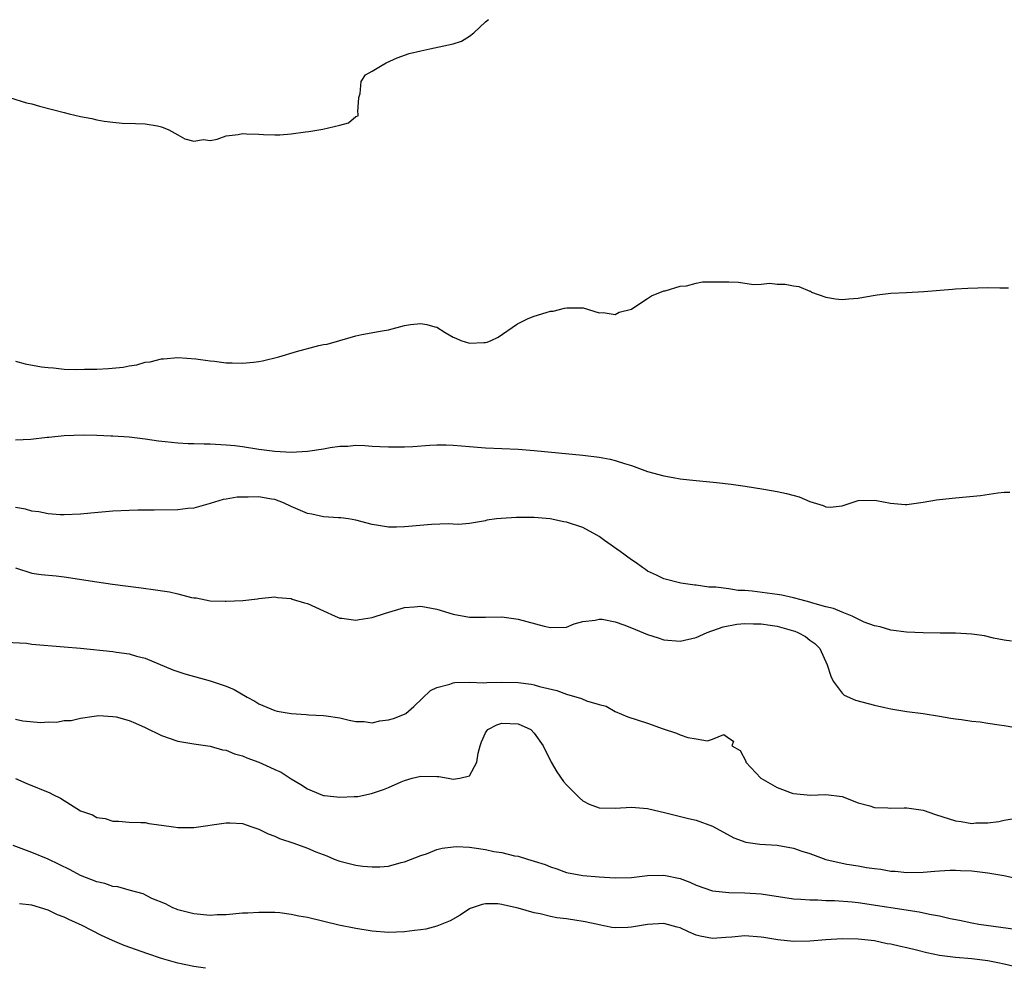
# Model space of a CAD drawing. Units: inches. Extents: x 2682000 to 2685000, y 1550612 to 1551000.
# Drawn here: x 2682225 to 2682347, y 1550752 to 1550869 of the extents above; entities that cross this region are included whole.
import ezdxf

# ---------------------------------------------------------------- set-up
doc = ezdxf.new("R2010")
doc.units = ezdxf.units.IN
doc.header["$MEASUREMENT"] = 0
doc.layers.add('LD26821548_2ft', color=95, linetype='Continuous')

msp = doc.modelspace()

# ---------------------------------------------------------------- linework, layer by layer
at = {"layer": 'LD26821548_2ft'}
for points, elevation in [([(2682224.25, 1550859), (2682226.35, 1550858.35), (2682227, 1550858.21), (2682227.94, 1550857.94), (2682231, 1550857.14), (2682231.62, 1550857), (2682233, 1550856.65), (2682234.4, 1550856.4), (2682235, 1550856.26), (2682235.92, 1550856.08), (2682237, 1550855.95), (2682238.15, 1550855.85), (2682239.79, 1550855.79), (2682241, 1550855.77), (2682242.49, 1550855.51), (2682243, 1550855.4), (2682243.89, 1550855), (2682245, 1550854.41), (2682245.89, 1550853.89), (2682247, 1550853.6), (2682248.19, 1550853.81), (2682249, 1550853.72), (2682249.88, 1550853.88), (2682251, 1550854.26), (2682252.45, 1550854.45), (2682253, 1550854.55), (2682253.48, 1550854.52), (2682255, 1550854.5), (2682255.57, 1550854.43), (2682257, 1550854.41), (2682257.61, 1550854.39), (2682259, 1550854.52), (2682260.78, 1550854.78), (2682261.19, 1550854.81), (2682262.9, 1550855.1), (2682265, 1550855.61), (2682266.1, 1550855.9), (2682267, 1550856.66), (2682267.26, 1550856.74), (2682267.29, 1550857), (2682267.23, 1550857.23), (2682267.37, 1550859), (2682267.51, 1550859.51), (2682267.63, 1550861), (2682268.19, 1550861.81), (2682269, 1550862.25), (2682270.25, 1550863), (2682270.73, 1550863.27), (2682272.1, 1550863.9), (2682273.58, 1550864.42), (2682275, 1550864.77), (2682276.12, 1550865), (2682277.26, 1550865.26), (2682279, 1550865.61), (2682280.03, 1550865.97), (2682281, 1550866.57), (2682281.56, 1550867), (2682283, 1550868.35), (2682283.37, 1550868.63)], 8790), ([(2682225, 1550826.46), (2682226.16, 1550826.16), (2682228.21, 1550825.79), (2682229, 1550825.67), (2682229.66, 1550825.66), (2682231, 1550825.49), (2682232.56, 1550825.44), (2682233.49, 1550825.49), (2682235, 1550825.5), (2682236.45, 1550825.55), (2682238.26, 1550825.74), (2682239, 1550825.88), (2682239.97, 1550826.03), (2682241, 1550826.33), (2682241.61, 1550826.39), (2682243, 1550826.76), (2682243.23, 1550826.77), (2682245, 1550826.92), (2682247.24, 1550826.76), (2682249, 1550826.5), (2682249.53, 1550826.47), (2682251, 1550826.25), (2682251.72, 1550826.28), (2682253, 1550826.23), (2682254.36, 1550826.36), (2682255, 1550826.44), (2682255.47, 1550826.53), (2682257.47, 1550827), (2682259.68, 1550827.68), (2682262.4, 1550828.4), (2682263, 1550828.51), (2682263.43, 1550828.57), (2682265.01, 1550829), (2682267, 1550829.58), (2682267.74, 1550829.74), (2682270.22, 1550830.22), (2682271, 1550830.32), (2682273, 1550830.86), (2682273.73, 1550831), (2682275, 1550831.13), (2682275.74, 1550831), (2682276.72, 1550830.72), (2682277, 1550830.68), (2682278.01, 1550830.01), (2682279, 1550829.45), (2682279.32, 1550829.32), (2682279.94, 1550829), (2682281, 1550828.68), (2682282.78, 1550828.78), (2682283, 1550828.78), (2682283.19, 1550828.81), (2682283.7, 1550829), (2682284.55, 1550829.45), (2682286.82, 1550831), (2682286.92, 1550831.08), (2682288.27, 1550831.73), (2682289, 1550832.01), (2682290.49, 1550832.49), (2682291, 1550832.62), (2682291.34, 1550832.66), (2682292.73, 1550833), (2682293.04, 1550833.04), (2682295.04, 1550833.05), (2682297, 1550832.44), (2682297.53, 1550832.47), (2682299, 1550832.23), (2682299.5, 1550832.5), (2682301, 1550832.9), (2682301.19, 1550833), (2682303, 1550834.19), (2682303.47, 1550834.53), (2682305, 1550835.13), (2682305.15, 1550835.15), (2682307, 1550835.74), (2682307.78, 1550835.78), (2682309, 1550836.09), (2682309.75, 1550836.25), (2682311, 1550836.28), (2682312.25, 1550836.25), (2682313, 1550836.26), (2682314.21, 1550836.21), (2682316.06, 1550835.94), (2682317, 1550835.99), (2682318.08, 1550836.08), (2682319, 1550835.99), (2682319.96, 1550835.96), (2682321, 1550835.77), (2682321.67, 1550835.67), (2682323, 1550835.1), (2682323.09, 1550835.09), (2682323.24, 1550835), (2682325, 1550834.35), (2682326.17, 1550834.17), (2682327, 1550834.06), (2682327.84, 1550834.16), (2682329, 1550834.23), (2682329.63, 1550834.37), (2682331.33, 1550834.67), (2682333, 1550834.87), (2682334.95, 1550834.95), (2682337.07, 1550835.07), (2682340.63, 1550835.37), (2682341, 1550835.38), (2682342.52, 1550835.48), (2682345, 1550835.56), (2682346.48, 1550835.52), (2682347, 1550835.53), (2682347.52, 1550835.52)], 8792), ([(2682225, 1550816.78), (2682226.86, 1550816.86), (2682228.89, 1550817.11), (2682229.1, 1550817.1), (2682231, 1550817.29), (2682233.38, 1550817.38), (2682235, 1550817.35), (2682236.75, 1550817.25), (2682237, 1550817.26), (2682239, 1550817.12), (2682241, 1550816.89), (2682242.62, 1550816.62), (2682243.44, 1550816.56), (2682245, 1550816.38), (2682246.31, 1550816.31), (2682247, 1550816.32), (2682248.26, 1550816.26), (2682249, 1550816.27), (2682251, 1550816.15), (2682252.05, 1550816.05), (2682253, 1550815.92), (2682255, 1550815.62), (2682257, 1550815.35), (2682259, 1550815.26), (2682261, 1550815.38), (2682263, 1550815.67), (2682263.8, 1550815.8), (2682265, 1550815.97), (2682266, 1550816), (2682267, 1550816.1), (2682268.08, 1550816.08), (2682269, 1550816), (2682269.96, 1550815.96), (2682271, 1550815.88), (2682273, 1550815.91), (2682274.04, 1550815.96), (2682276.1, 1550816.1), (2682277, 1550816.13), (2682278.14, 1550816.14), (2682279, 1550816.1), (2682280.04, 1550816.04), (2682281, 1550815.93), (2682283, 1550815.76), (2682287, 1550815.61), (2682289, 1550815.45), (2682295, 1550814.87), (2682297, 1550814.63), (2682298.37, 1550814.37), (2682299, 1550814.23), (2682300.16, 1550813.84), (2682301, 1550813.58), (2682303, 1550812.86), (2682305, 1550812.3), (2682306.13, 1550812.13), (2682307, 1550811.97), (2682308.17, 1550811.83), (2682311.5, 1550811.5), (2682313.3, 1550811.3), (2682315.05, 1550811.05), (2682317.32, 1550810.68), (2682319, 1550810.38), (2682320.13, 1550810.13), (2682321.71, 1550809.71), (2682323, 1550809.15), (2682324.65, 1550808.65), (2682325, 1550808.48), (2682325.54, 1550808.46), (2682327, 1550808.63), (2682328.11, 1550809), (2682329, 1550809.26), (2682331, 1550809.32), (2682331.26, 1550809.26), (2682332.96, 1550808.96), (2682334.79, 1550808.79), (2682335, 1550808.79), (2682336.41, 1550809), (2682337, 1550809.07), (2682338.64, 1550809.36), (2682339, 1550809.4), (2682341, 1550809.62), (2682344.08, 1550809.91), (2682346.23, 1550810.23), (2682347, 1550810.29), (2682347.71, 1550810.29)], 8794), ([(2682347.9, 1550791.9), (2682347, 1550792.04), (2682345.7, 1550792.3), (2682344.56, 1550792.56), (2682343, 1550792.8), (2682341, 1550792.91), (2682339.1, 1550792.9), (2682337, 1550792.94), (2682334.96, 1550793.04), (2682333, 1550793.26), (2682331.68, 1550793.68), (2682331, 1550793.79), (2682329.73, 1550794.27), (2682328.24, 1550795), (2682327, 1550795.48), (2682325.95, 1550795.95), (2682325, 1550796.17), (2682323.4, 1550796.6), (2682323, 1550796.74), (2682321.94, 1550797), (2682321, 1550797.27), (2682319.58, 1550797.58), (2682319, 1550797.69), (2682315.91, 1550798.09), (2682315, 1550798.16), (2682314.19, 1550798.19), (2682313, 1550798.38), (2682311.4, 1550798.6), (2682310.57, 1550798.57), (2682309, 1550798.83), (2682308.83, 1550798.83), (2682307.09, 1550799.09), (2682305, 1550799.61), (2682304.08, 1550800.08), (2682303, 1550800.56), (2682302.75, 1550800.75), (2682302.37, 1550801), (2682301.6, 1550801.6), (2682301, 1550801.95), (2682299.59, 1550803), (2682297.66, 1550804.34), (2682297, 1550804.82), (2682296.72, 1550805), (2682295, 1550805.93), (2682293, 1550806.62), (2682292.66, 1550806.66), (2682290.96, 1550807.03), (2682289, 1550807.19), (2682287.17, 1550807.17), (2682286.81, 1550807.19), (2682284.94, 1550807.06), (2682284.36, 1550807), (2682283.17, 1550806.83), (2682283, 1550806.78), (2682281, 1550806.45), (2682279.67, 1550806.33), (2682279, 1550806.35), (2682278.4, 1550806.4), (2682276.32, 1550806.32), (2682273, 1550806.01), (2682272, 1550806), (2682271, 1550806), (2682269.8, 1550806.2), (2682269, 1550806.3), (2682267, 1550806.84), (2682266.1, 1550807), (2682265.15, 1550807.15), (2682264.85, 1550807.15), (2682263, 1550807.27), (2682261.57, 1550807.57), (2682261, 1550807.66), (2682259, 1550808.54), (2682258.04, 1550809), (2682257, 1550809.38), (2682256.56, 1550809.44), (2682255, 1550809.72), (2682253.68, 1550809.68), (2682253, 1550809.7), (2682252.32, 1550809.68), (2682251, 1550809.43), (2682250.62, 1550809.38), (2682249, 1550808.9), (2682247, 1550808.35), (2682246.27, 1550808.27), (2682245, 1550808.11), (2682242.09, 1550808.09), (2682241, 1550808.1), (2682240.07, 1550808.07), (2682239, 1550808.05), (2682237, 1550807.94), (2682234.29, 1550807.71), (2682233, 1550807.59), (2682231, 1550807.5), (2682230.49, 1550807.51), (2682229, 1550807.61), (2682227.87, 1550807.87), (2682227, 1550807.95), (2682226.2, 1550808.2), (2682225, 1550808.4)], 8796), ([(2682225, 1550800.96), (2682227, 1550800.31), (2682228.14, 1550800.14), (2682230.02, 1550799.98), (2682231, 1550799.87), (2682235, 1550799.22), (2682236.96, 1550798.96), (2682240.51, 1550798.51), (2682242.26, 1550798.26), (2682243.99, 1550797.99), (2682245, 1550797.75), (2682246.69, 1550797.31), (2682247, 1550797.27), (2682247.26, 1550797.26), (2682249, 1550796.9), (2682250.86, 1550796.86), (2682251, 1550796.84), (2682253.05, 1550796.95), (2682254.84, 1550797.16), (2682255, 1550797.2), (2682257, 1550797.38), (2682257.3, 1550797.3), (2682259, 1550797.17), (2682259.12, 1550797.12), (2682260.64, 1550796.64), (2682261, 1550796.56), (2682263, 1550795.66), (2682264.43, 1550795), (2682265, 1550794.76), (2682265.25, 1550794.75), (2682267, 1550794.51), (2682267.41, 1550794.59), (2682269, 1550794.83), (2682270.63, 1550795.37), (2682273, 1550796.06), (2682274.17, 1550796.17), (2682275, 1550796.23), (2682277, 1550795.85), (2682279, 1550795.25), (2682281, 1550794.87), (2682283, 1550794.88), (2682285, 1550794.92), (2682287, 1550794.64), (2682290.22, 1550793.78), (2682291, 1550793.61), (2682293, 1550793.65), (2682293.93, 1550794.07), (2682295, 1550794.33), (2682296.51, 1550794.51), (2682297, 1550794.65), (2682297.38, 1550794.62), (2682299, 1550794.31), (2682300.06, 1550793.94), (2682301, 1550793.58), (2682303, 1550792.75), (2682304.31, 1550792.31), (2682305, 1550792.09), (2682307, 1550791.91), (2682309, 1550792.36), (2682309.42, 1550792.58), (2682310.34, 1550793), (2682312.3, 1550793.7), (2682313.99, 1550794.01), (2682315, 1550794.08), (2682316.06, 1550794.06), (2682317, 1550794.06), (2682318.11, 1550793.89), (2682319, 1550793.78), (2682320.72, 1550793.28), (2682321, 1550793.21), (2682321.16, 1550793.16), (2682321.53, 1550793), (2682322.48, 1550792.48), (2682323, 1550792.06), (2682323.63, 1550791.63), (2682324.24, 1550791), (2682325.17, 1550789), (2682325.59, 1550787.59), (2682325.91, 1550787), (2682327, 1550785.5), (2682327.27, 1550785.27), (2682328.65, 1550784.65), (2682331, 1550784.03), (2682332.28, 1550783.72), (2682333, 1550783.56), (2682333.5, 1550783.5), (2682335, 1550783.23), (2682336.99, 1550782.99), (2682339, 1550782.67), (2682340.41, 1550782.41), (2682341, 1550782.33), (2682341.73, 1550782.27), (2682343, 1550782.04), (2682344.04, 1550781.96), (2682345, 1550781.78), (2682346.39, 1550781.61), (2682347, 1550781.49), (2682349.14, 1550781.14)], 8798), ([(2682223.8, 1550791.8), (2682226.35, 1550791.65), (2682227, 1550791.54), (2682231, 1550791.23), (2682233, 1550791.05), (2682237, 1550790.64), (2682237.45, 1550790.55), (2682239, 1550790.35), (2682239.93, 1550790.07), (2682241, 1550789.84), (2682244.39, 1550788.39), (2682245.88, 1550787.88), (2682249, 1550787.04), (2682251, 1550786.36), (2682251.96, 1550785.96), (2682253.59, 1550785), (2682254.51, 1550784.51), (2682255, 1550784.2), (2682257, 1550783.37), (2682257.29, 1550783.29), (2682259, 1550782.98), (2682260.87, 1550782.87), (2682261.17, 1550782.83), (2682263, 1550782.76), (2682263.31, 1550782.69), (2682265, 1550782.45), (2682266.16, 1550782.16), (2682267, 1550781.99), (2682268.01, 1550781.99), (2682269, 1550781.86), (2682269.93, 1550782.07), (2682271, 1550782.2), (2682271.63, 1550782.37), (2682273, 1550782.9), (2682273.17, 1550783), (2682274.16, 1550783.84), (2682276.18, 1550785.82), (2682277, 1550786.2), (2682278.6, 1550786.6), (2682279, 1550786.76), (2682279.2, 1550786.8), (2682281, 1550786.84), (2682282.79, 1550786.79), (2682283.17, 1550786.83), (2682285, 1550786.84), (2682287, 1550786.8), (2682288.61, 1550786.61), (2682289, 1550786.54), (2682289.67, 1550786.33), (2682291.81, 1550785.81), (2682293, 1550785.36), (2682294.84, 1550784.84), (2682295.45, 1550784.55), (2682297, 1550784.1), (2682297.88, 1550783.88), (2682299, 1550783.24), (2682300.56, 1550782.56), (2682303, 1550781.79), (2682304.92, 1550781.08), (2682306.56, 1550780.56), (2682307, 1550780.35), (2682307.97, 1550780.03), (2682309, 1550779.88), (2682310.37, 1550779.63), (2682311, 1550779.83), (2682312.4, 1550780.4), (2682313, 1550779.93), (2682313.59, 1550779.59), (2682313.41, 1550779), (2682314.41, 1550778.41), (2682315.11, 1550777.11), (2682315.13, 1550777), (2682316.98, 1550775), (2682319, 1550773.84), (2682320.84, 1550773.16), (2682321, 1550773.11), (2682323.09, 1550772.91), (2682325, 1550772.99), (2682327, 1550772.75), (2682329, 1550771.97), (2682330.42, 1550771.58), (2682331, 1550771.38), (2682332.65, 1550771.35), (2682333, 1550771.3), (2682334.64, 1550771.36), (2682335, 1550771.35), (2682337, 1550771.06), (2682338.54, 1550770.54), (2682341, 1550769.75), (2682341.68, 1550769.68), (2682343, 1550769.43), (2682343.49, 1550769.49), (2682345, 1550769.51), (2682346.33, 1550769.67), (2682347, 1550769.83), (2682347.99, 1550769.99)], 8800), ([(2682225, 1550782.29), (2682225.9, 1550782.1), (2682228.1, 1550781.9), (2682229, 1550781.96), (2682230.06, 1550781.94), (2682231, 1550782.13), (2682231.87, 1550782.13), (2682233, 1550782.42), (2682234.68, 1550782.68), (2682235.25, 1550782.75), (2682237, 1550782.64), (2682237.41, 1550782.59), (2682239, 1550782.14), (2682239.78, 1550781.78), (2682241, 1550781.27), (2682243, 1550780.26), (2682245, 1550779.58), (2682247, 1550779.25), (2682249, 1550778.97), (2682250.52, 1550778.52), (2682251, 1550778.48), (2682252, 1550778), (2682253, 1550777.77), (2682253.53, 1550777.53), (2682255, 1550776.97), (2682256.38, 1550776.38), (2682257, 1550776.07), (2682257.76, 1550775.76), (2682259, 1550774.93), (2682260.21, 1550774.21), (2682261, 1550773.68), (2682262.67, 1550773), (2682263, 1550772.89), (2682263.13, 1550772.87), (2682265, 1550772.67), (2682266.76, 1550772.76), (2682267, 1550772.74), (2682267.25, 1550772.75), (2682268.9, 1550773.1), (2682270.4, 1550773.6), (2682271, 1550773.88), (2682272.56, 1550774.56), (2682273, 1550774.74), (2682273.93, 1550775), (2682275, 1550775.25), (2682277, 1550775.22), (2682277.23, 1550775.23), (2682278.36, 1550775), (2682279, 1550774.89), (2682279.83, 1550775), (2682281, 1550775.3), (2682281.93, 1550777), (2682282.1, 1550778.1), (2682282.34, 1550779), (2682282.5, 1550779.5), (2682283, 1550780.6), (2682283.15, 1550780.85), (2682283.28, 1550781), (2682284.39, 1550781.61), (2682285, 1550781.79), (2682287, 1550781.71), (2682288.58, 1550781), (2682289, 1550780.58), (2682290.09, 1550779), (2682291.1, 1550777), (2682291.81, 1550775.81), (2682292.62, 1550774.62), (2682293, 1550774.19), (2682294.57, 1550772.57), (2682295, 1550772.2), (2682295.8, 1550771.8), (2682297, 1550771.33), (2682299, 1550771.32), (2682301, 1550771.45), (2682303, 1550771.26), (2682305.25, 1550770.75), (2682308.04, 1550770.04), (2682309, 1550769.81), (2682311, 1550769.08), (2682313.65, 1550767.65), (2682315.11, 1550767.11), (2682316.86, 1550766.86), (2682319, 1550766.73), (2682321, 1550766.38), (2682322.02, 1550766.02), (2682323, 1550765.7), (2682325, 1550764.96), (2682327, 1550764.51), (2682327.6, 1550764.4), (2682329, 1550764.18), (2682330.03, 1550763.97), (2682331, 1550763.85), (2682331.79, 1550763.79), (2682333, 1550763.54), (2682333.53, 1550763.53), (2682335, 1550763.36), (2682337, 1550763.4), (2682338.46, 1550763.55), (2682339, 1550763.56), (2682340.33, 1550763.67), (2682341, 1550763.65), (2682341.61, 1550763.61), (2682343, 1550763.57), (2682345, 1550763.33), (2682346.94, 1550763), (2682349, 1550762.55)], 8802), ([(2682225, 1550774.99), (2682226.37, 1550774.37), (2682229.21, 1550773.21), (2682229.59, 1550773), (2682230.53, 1550772.53), (2682233, 1550770.98), (2682234.47, 1550770.47), (2682235, 1550770.17), (2682236.05, 1550770.05), (2682237, 1550769.71), (2682237.71, 1550769.71), (2682239, 1550769.59), (2682240.44, 1550769.56), (2682241, 1550769.52), (2682241.42, 1550769.42), (2682243, 1550769.22), (2682244.47, 1550769), (2682245, 1550768.94), (2682247, 1550768.93), (2682251, 1550769.49), (2682251.48, 1550769.48), (2682253, 1550769.4), (2682254.15, 1550769), (2682255, 1550768.72), (2682256.15, 1550768.15), (2682257, 1550767.85), (2682257.57, 1550767.57), (2682259.32, 1550767), (2682261, 1550766.39), (2682262.06, 1550765.94), (2682263.41, 1550765.41), (2682264.32, 1550765), (2682265, 1550764.76), (2682267, 1550764.27), (2682267.85, 1550764.15), (2682269, 1550764.06), (2682269.95, 1550764.05), (2682271, 1550764.17), (2682272.6, 1550764.6), (2682273, 1550764.68), (2682275, 1550765.47), (2682275.69, 1550765.69), (2682277, 1550766.19), (2682277.63, 1550766.37), (2682279, 1550766.55), (2682279.42, 1550766.58), (2682281, 1550766.5), (2682281.58, 1550766.42), (2682283, 1550766.19), (2682284.02, 1550765.98), (2682285, 1550765.82), (2682286.56, 1550765.44), (2682287, 1550765.37), (2682288.16, 1550765), (2682289, 1550764.77), (2682290.34, 1550764.34), (2682291, 1550764.07), (2682291.81, 1550763.81), (2682293, 1550763.39), (2682295, 1550763), (2682297, 1550762.82), (2682299, 1550762.71), (2682301, 1550762.77), (2682302.99, 1550763.01), (2682305, 1550763.06), (2682307, 1550762.64), (2682308.19, 1550762.19), (2682309, 1550761.81), (2682311, 1550761.11), (2682313, 1550760.91), (2682315, 1550760.88), (2682317, 1550760.75), (2682321, 1550760.14), (2682321.91, 1550760.09), (2682323, 1550759.98), (2682324.01, 1550759.99), (2682325, 1550759.93), (2682326.08, 1550759.92), (2682328.25, 1550759.75), (2682329, 1550759.65), (2682336.52, 1550758.52), (2682337.77, 1550758.23), (2682339, 1550758.01), (2682340.32, 1550757.68), (2682341.48, 1550757.48), (2682343, 1550757.15), (2682343.87, 1550757), (2682348.39, 1550756.39)], 8804), ([(2682348.22, 1550751.78), (2682347, 1550752.07), (2682346.23, 1550752.23), (2682345, 1550752.45), (2682343, 1550752.71), (2682341, 1550752.87), (2682339, 1550753.14), (2682337.46, 1550753.46), (2682336.2, 1550753.8), (2682335, 1550754.07), (2682334.22, 1550754.22), (2682333, 1550754.52), (2682332.58, 1550754.58), (2682331, 1550754.92), (2682329, 1550755.15), (2682327, 1550755.17), (2682325, 1550755.05), (2682323, 1550754.89), (2682321, 1550754.85), (2682319.05, 1550755.05), (2682317.34, 1550755.34), (2682317, 1550755.41), (2682315, 1550755.55), (2682313.39, 1550755.39), (2682312.65, 1550755.35), (2682311, 1550755.21), (2682309.5, 1550755.5), (2682309, 1550755.63), (2682308.04, 1550756.04), (2682307, 1550756.53), (2682306.64, 1550756.64), (2682305, 1550757.09), (2682303, 1550756.96), (2682301, 1550756.61), (2682300.57, 1550756.57), (2682299, 1550756.53), (2682298.58, 1550756.58), (2682297, 1550756.9), (2682296.64, 1550757), (2682295.3, 1550757.3), (2682293, 1550757.64), (2682291.79, 1550757.79), (2682291, 1550757.94), (2682289.74, 1550758.26), (2682289, 1550758.39), (2682287.04, 1550758.96), (2682285.32, 1550759.32), (2682285, 1550759.42), (2682284.51, 1550759.49), (2682283, 1550759.5), (2682282.57, 1550759.43), (2682281.09, 1550758.91), (2682281, 1550758.87), (2682279.88, 1550758.12), (2682278.61, 1550757.39), (2682277, 1550756.75), (2682275.61, 1550756.39), (2682275, 1550756.3), (2682274.23, 1550756.23), (2682273, 1550756.05), (2682272.02, 1550756.02), (2682271, 1550755.96), (2682269, 1550756.13), (2682267, 1550756.46), (2682264.88, 1550756.88), (2682261, 1550757.81), (2682259.97, 1550757.97), (2682259, 1550758.2), (2682257.62, 1550758.38), (2682257, 1550758.42), (2682255, 1550758.45), (2682253.64, 1550758.36), (2682253, 1550758.34), (2682251, 1550758.16), (2682249.87, 1550758.13), (2682249, 1550758.08), (2682247, 1550758.28), (2682245, 1550758.77), (2682244.84, 1550758.84), (2682244.39, 1550759), (2682243.49, 1550759.49), (2682241.82, 1550760.18), (2682240.74, 1550760.74), (2682239, 1550761.17), (2682237.6, 1550761.6), (2682237, 1550761.63), (2682236, 1550762), (2682235, 1550762.21), (2682233, 1550763.01), (2682231.72, 1550763.72), (2682229, 1550765), (2682227, 1550765.84), (2682224.7, 1550766.7)], 8806), ([(2682248.44, 1550751.56), (2682247, 1550751.77), (2682245, 1550752.19), (2682243, 1550752.77), (2682241.32, 1550753.32), (2682238.38, 1550754.38), (2682236.97, 1550754.97), (2682235.6, 1550755.6), (2682233.19, 1550756.81), (2682231.56, 1550757.56), (2682231, 1550757.85), (2682230.16, 1550758.16), (2682229, 1550758.74), (2682227, 1550759.34), (2682225.49, 1550759.49)], 8808)]:
    msp.add_lwpolyline(points, dxfattribs=dict(at, elevation=elevation))

doc.saveas('drawing.dxf')
